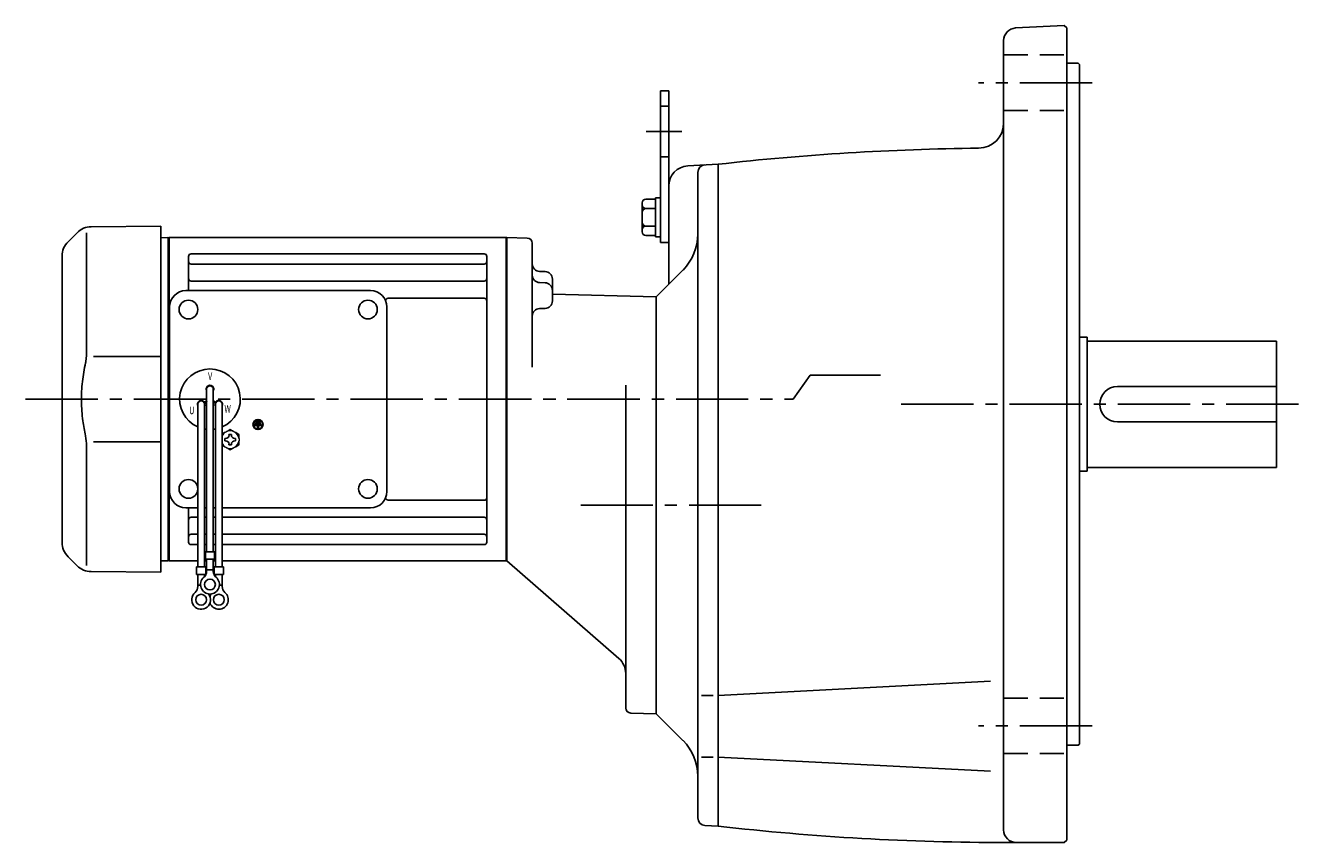
# Model space of a CAD drawing. Extents: x 119 to 1189, y 78 to 940.
# Drawn here: x 119 to 622, y 88 to 412 of the extents above; entities that cross this region are included whole.
import ezdxf

# ---------------------------------------------------------------- set-up
doc = ezdxf.new("R2010")
doc.units = 0
doc.header["$LTSCALE"] = 3
doc.header["$MEASUREMENT"] = 0
doc.linetypes.add('HIDDEN2', pattern=[4.7625, 3.175, -1.5875])
doc.linetypes.add('sekkei(A2)', pattern=[14.2875, 9.525, -1.5875, 1.5875, -1.5875])
doc.layers.get('0').update_dxf_attribs({"linetype": 'CONTINUOUS'})
doc.layers.add('CENTER', color=3, linetype='sekkei(A2)')
doc.layers.add('HIDS', color=1, linetype='HIDDEN2')
doc.styles.get("Standard").update_dxf_attribs({"font": 'simplex.shx', "bigfont": 'extfont.shx'})

msp = doc.modelspace()

# ---------------------------------------------------------------- linework, layer by layer
for p, q in [((529.75, 411.65), (510.49, 410.64)), ((529.75, 411.65), (530.75, 410.7)), ((530.75, 89.2), (530.75, 410.7)), ((505.75, 405.65), (505.75, 93.2)), ((535.25, 396.7), (530.75, 396.7)), ((535.25, 396.7), (535.75, 396.2)), ((535.75, 127.2), (535.75, 396.2)), ((370.05, 385.7), (370.05, 325.7)), ((370.05, 385.7), (373.25, 385.7)), ((373.25, 385.7), (373.25, 309.2)), ((380.83, 356.07), (392.75, 356.7)), ((384.75, 97.97), (384.75, 353.43)), ((392.75, 356.7), (392.75, 94.7)), ((364.25, 342.89), (368.05, 342.89)), ((368.05, 343.4), (368.05, 328)), ((368.05, 343.4), (370.05, 343.4)), ((362.75, 341.39), (362.75, 330.01)), ((364.25, 339.14), (368.05, 339.14)), ((139.17, 329.62), (135.59, 326.04)), ((142.91, 329.54), (142.91, 283.27)), ((144.75, 331.96), (172.25, 332.2)), ((172.25, 332.2), (172.25, 195.2)), ((175.05, 327.7), (172.25, 327.63)), ((175.05, 327.7), (175.25, 327.51)), ((175.55, 327.7), (175.25, 327.53)), ((175.25, 199.87), (175.25, 327.53)), ((175.25, 263.7), (175.25, 327.51)), ((175.55, 199.7), (175.55, 327.7)), ((175.55, 327.7), (308.95, 327.7)), ((308.95, 327.7), (309.25, 327.53)), ((308.95, 199.7), (308.95, 327.7)), ((317.3, 327.49), (309.25, 327.7)), ((309.25, 327.7), (309.25, 199.7)), ((309.25, 327.7), (309.25, 199.7)), ((309.25, 327.53), (309.25, 199.87)), ((364.25, 332.26), (368.05, 332.26)), ((364.25, 328.51), (368.05, 328.51)), ((368.05, 328), (370.05, 328)), ((319.25, 276.32), (319.25, 325.49)), ((370.05, 325.7), (373.25, 325.7)), ((133.25, 207.01), (133.25, 320.39)), ((183.25, 306.7), (183.25, 320.25)), ((184.25, 321.25), (300.25, 321.25)), ((301.25, 207.15), (301.25, 320.25)), ((183.25, 306.7), (183.25, 313.44)), ((184.25, 317.19), (300.25, 317.19)), ((324.33, 314.25), (322.17, 314.3)), ((378.89, 314.84), (373.25, 309.2)), ((184.25, 310.42), (300.25, 310.42)), ((322.17, 309.84), (324.33, 309.79)), ((327.25, 302.63), (327.25, 311.25)), ((368.25, 304.2), (373.25, 309.2)), ((182.25, 306.7), (255.25, 306.7)), ((262.68, 303.69), (300.25, 303.69)), ((327.25, 305.27), (368.25, 304.2)), ((368.25, 139.2), (368.25, 304.2)), ((175.75, 227.2), (175.75, 300.2)), ((261.75, 227.2), (261.75, 300.2)), ((324.33, 299.63), (322.17, 299.58)), ((535.75, 288.2), (538.75, 288.2)), ((538.75, 288.2), (538.75, 235.2)), ((538.75, 286.7), (613.75, 286.7)), ((613.75, 286.7), (613.75, 236.7)), ((172.25, 280.57), (145.61, 280.54)), ((190.43, 267.7), (190.43, 203.33)), ((193.07, 267.7), (193.07, 203.33)), ((356.25, 269.32), (356.25, 141.46)), ((550.75, 268.7), (613.75, 268.7)), ((175.25, 263.7), (175.25, 199.89)), ((189.52, 262.56), (190.39, 263.06)), ((189.64, 262.34), (190.51, 262.84)), ((193.86, 262.34), (192.99, 262.84)), ((193.98, 262.56), (193.11, 263.06)), ((186.93, 261.7), (186.93, 197.33)), ((189.57, 261.7), (189.57, 197.33)), ((193.93, 261.7), (193.93, 197.33)), ((196.57, 261.7), (196.57, 197.33)), ((209.39, 253.7), (209.39, 253.23)), ((212.11, 253.7), (209.39, 253.7)), ((210.51, 253.23), (209.39, 253.23)), ((209.73, 254.51), (209.73, 254.04)), ((211.77, 254.51), (209.73, 254.51)), ((211.77, 254.04), (209.73, 254.04)), ((211.43, 255.33), (210.07, 255.33)), ((210.07, 255.33), (210.07, 254.85)), ((211.43, 254.85), (210.07, 254.85)), ((210.51, 253.23), (210.51, 252.01)), ((210.51, 252.01), (210.99, 252.01)), ((210.99, 253.23), (210.99, 252.01)), ((212.11, 253.23), (210.99, 253.23)), ((211.43, 255.33), (211.43, 254.85)), ((211.77, 254.51), (211.77, 254.04)), ((212.11, 253.7), (212.11, 253.23)), ((550.75, 254.7), (613.75, 254.7)), ((145.61, 246.86), (172.25, 246.83)), ((142.91, 197.86), (142.91, 244.13)), ((535.75, 235.2), (538.75, 235.2)), ((538.75, 236.7), (613.75, 236.7)), ((262.68, 223.71), (300.25, 223.71)), ((182.25, 220.7), (186.93, 220.7)), ((183.25, 207.15), (183.25, 220.7)), ((184.25, 216.98), (186.93, 216.98)), ((189.57, 220.7), (190.43, 220.7)), ((189.57, 216.98), (190.43, 216.98)), ((193.07, 220.7), (193.93, 220.7)), ((193.07, 216.98), (193.93, 216.98)), ((196.57, 220.7), (255.25, 220.7)), ((196.57, 216.98), (300.25, 216.98)), ((184.25, 210.21), (186.93, 210.21)), ((189.57, 210.21), (190.43, 210.21)), ((193.07, 210.21), (193.93, 210.21)), ((196.57, 210.21), (300.25, 210.21)), ((184.25, 206.15), (186.93, 206.15)), ((189.57, 206.15), (190.43, 206.15)), ((189.93, 203.33), (189.93, 200.33)), ((189.93, 203.33), (193.57, 203.33)), ((193.07, 206.15), (193.93, 206.15)), ((193.57, 203.33), (193.57, 200.33)), ((196.57, 206.15), (300.25, 206.15)), ((135.59, 201.36), (139.17, 197.78)), ((175.05, 199.7), (172.25, 199.77)), ((175.05, 199.7), (175.25, 199.89)), ((175.55, 199.7), (175.25, 199.87)), ((186.93, 199.7), (175.55, 199.7)), ((186.43, 197.33), (190.07, 197.33)), ((186.43, 197.33), (186.43, 194.33)), ((190.43, 199.7), (189.57, 199.7)), ((189.93, 200.33), (193.57, 200.33)), ((190.07, 197.33), (190.07, 194.33)), ((190.43, 195.52), (190.43, 200.33)), ((193.07, 195.52), (193.07, 200.33)), ((193.93, 199.7), (193.07, 199.7)), ((193.43, 197.33), (197.07, 197.33)), ((193.43, 197.33), (193.43, 194.33)), ((308.95, 199.7), (196.57, 199.7)), ((197.07, 197.33), (197.07, 194.33)), ((308.95, 199.7), (309.25, 199.87)), ((353.51, 161.09), (309.25, 199.7)), ((172.25, 195.2), (144.76, 195.44)), ((186.43, 194.33), (190.07, 194.33)), ((186.93, 189.52), (186.93, 194.33)), ((189.57, 193.4), (189.57, 194.33)), ((190.43, 196.13), (193.07, 196.13)), ((193.43, 194.33), (197.07, 194.33)), ((193.93, 193.4), (193.93, 194.33)), ((196.57, 189.52), (196.57, 194.33)), ((186.93, 190.13), (188, 190.13)), ((195.49, 190.13), (196.57, 190.13)), ((500.51, 152.03), (392.75, 146.38)), ((390.89, 146.38), (386.16, 146.38)), ((358.2, 139.46), (368.25, 139.2)), ((368.25, 139.2), (378.89, 128.56)), ((535.25, 126.7), (530.75, 126.7)), ((535.25, 126.7), (535.75, 127.2)), ((390.89, 122.04), (386.16, 122.04)), ((500.51, 116.4), (392.75, 122.04)), ((387.59, 94.97), (392.75, 94.7)), ((529.75, 88.2), (506.59, 88.2)), ((529.75, 88.2), (530.75, 89.2))]:
    msp.add_line(p, q)
at = {"color": 7, "linetype": 'Continuous'}
for p, q in [((197.65, 247.68), (197.65, 248.16)), ((197.65, 248.16), (197.94, 248.16)), ((197.65, 247.2), (197.65, 247.68)), ((197.94, 247.2), (197.65, 247.2)), ((199.27, 249.49), (199.27, 249.78)), ((199.27, 249.78), (199.75, 249.78)), ((199.75, 249.78), (200.23, 249.78)), ((200.23, 249.78), (200.23, 249.49)), ((201.56, 248.16), (201.85, 248.16)), ((201.85, 247.2), (201.56, 247.2)), ((201.85, 248.16), (201.85, 247.68)), ((201.85, 247.68), (201.85, 247.2)), ((199.27, 245.58), (199.27, 245.87)), ((199.75, 245.58), (199.27, 245.58)), ((200.23, 245.58), (199.75, 245.58)), ((200.23, 245.87), (200.23, 245.58))]:
    msp.add_line(p, q, dxfattribs=at)
at = {"color": 7, "linetype": 'Continuous', "lineweight": 15}
for p, q in [((203.25, 248.18), (203.21, 248.18)), ((203.21, 247.18), (203.25, 247.18)), ((203.25, 248.18), (203.25, 247.18))]:
    msp.add_line(p, q, dxfattribs=at)
for centre, radius in [((183.25, 299.2), 3.7), ((254.25, 299.2), 3.7), ((254.25, 299.2), 3.7), ((210.75, 253.7), 2), ((210.75, 253.7), 1.86), ((183.25, 228.2), 3.7), ((254.25, 228.2), 3.7), ((191.75, 190.33), 2.15), ((188.25, 184.33), 2.15), ((195.25, 184.33), 2.15)]:
    msp.add_circle(centre, radius)
for centre, radius, start, end in [((510.75, 405.65), 5, 93, 180), ((495.75, 373.06), 10, 270.5672, 0), ((505.75, -636.9), 1000, 90.56722, 96.48821), ((381.25, 348.09), 8, 93, 180), ((387.75, 353.43), 3, 93, 180), ((364.25, 341.39), 1.5, 90, 180), ((364.25, 340.64), 1.5, 180, 270), ((364.25, 337.64), 1.5, 90, 180), ((364.25, 333.76), 1.5, 180, 270), ((144.82, 323.96), 8, 90.5, 135), ((317.25, 325.49), 2, 0, 88.5003), ((364.25, 330.76), 1.5, 90, 180), ((364.25, 330.01), 1.5, 180, 270), ((364.75, 328.98), 20, 314.9983, 359.9996), ((141.25, 320.39), 8, 135, 180), ((184.25, 320.25), 1, 90, 180), ((184.25, 318.19), 1, 180, 270), ((300.25, 320.25), 1, 0, 90), ((300.25, 318.19), 1, 270, 0), ((322.25, 317.3), 3, 180, 268.5), ((322.25, 312.84), 3, 180, 268.5), ((324.25, 311.25), 3, 0, 88.5), ((184.25, 311.42), 1, 180, 270), ((300.25, 311.42), 1, 270, 0), ((324.25, 306.79), 3, 0, 88.5), ((182.25, 300.2), 6.5, 90, 180), ((255.25, 300.2), 6.5, 0, 90), ((262.68, 301.69), 2, 90, 140.5968), ((300.25, 302.69), 1, 0, 90), ((324.25, 302.63), 3, 271.5, 0), ((322.25, 296.58), 3, 91.5, 180), ((191.75, 263.7), 12, 293.6564, 246.3436), ((191.75, 267.7), 1.5, 331.243, 208.757), ((191.75, 267.7), 1.31, 0, 180), ((550.75, 261.7), 7, 90, 270), ((188.29, 261.7), 1.5, 34.7801, 210), ((188.25, 261.7), 1.31, 0, 180), ((188.29, 261.7), 1.5, 328.5108, 25.2197), ((188.29, 261.7), 2.5, 27.134, 32.866), ((195.21, 261.7), 2.5, 147.134, 152.866), ((195.21, 261.7), 1.5, 154.7802, 211.4893), ((195.25, 261.7), 1.31, 0, 180), ((195.21, 261.7), 1.5, 330.0005, 145.2199), ((191.75, 263.7), 12, 259.5089, 263.7087), ((191.75, 263.7), 12, 276.2913, 280.4911), ((182.25, 227.2), 6.5, 180, 270), ((255.25, 227.2), 6.5, 270, 0), ((262.68, 225.71), 2, 219.4032, 270), ((300.25, 224.71), 1, 270, 0), ((184.25, 215.98), 1, 90, 180), ((300.25, 215.98), 1, 0, 90), ((141.25, 207.01), 8, 180, 224.9998), ((184.25, 209.21), 1, 90, 180), ((184.25, 207.15), 1, 180, 270), ((300.25, 209.21), 1, 0, 90), ((300.25, 207.15), 1, 270, 0), ((144.83, 203.44), 8, 224.9998, 269.5), ((191.75, 190.33), 3.75, 129.7369, 50.2634), ((187.43, 195.52), 3, 309.7364, 0), ((196.07, 195.52), 3, 180, 230.2633), ((188.25, 184.33), 3.75, 129.7369, 37.5877), ((183.93, 189.52), 3, 309.7364, 0), ((195.25, 184.33), 3.75, 201.0318, 50.2634), ((195.25, 184.33), 3.75, 142.4118, 158.9677), ((199.57, 189.52), 3, 180, 230.2633), ((348.25, 155.06), 8, 0, 48.9005), ((358.25, 141.46), 2, 180, 268.5008), ((364.75, 114.42), 20, 0, 44.9997), ((387.75, 97.97), 3, 180, 266.9879), ((506.59, 1088.2), 1000, 263.46344, 270), ((510.75, 93.2), 5, 180, 270)]:
    msp.add_arc(centre, radius, start, end)
for start, end in [(120, 155.5053), (60, 120), (8.2132, 60), (300, 351.7868), (204.4947, 240), (240, 300)]:
    msp.add_arc((199.75, 247.68), 3.5, start, end, dxfattribs=at)
at = {"color": 7, "linetype": 'Continuous'}
for centre, start, end in [((197.94, 249.49), 270, 0), ((197.94, 245.87), 0, 90), ((201.56, 249.49), 180, 270), ((201.56, 245.87), 90, 180)]:
    msp.add_arc(centre, 1.34, start, end, dxfattribs=at)
for points, knots in [([(142.91, 283.28), (142.91, 281.75), (142.81, 280.19), (142.6, 278.45), (142.58, 278.31), (142.56, 278.16)], [0, 0, 0, 0, 0.8950807, 0.8950807, 0.9773939, 0.9773939, 0.9773939, 0.9773939]), ([(142.56, 278.16), (142, 275.68), (141.57, 273.19), (141, 268.11), (140.87, 265.52), (140.93, 260.31), (141.13, 257.69), (141.76, 253.14), (142.12, 251.18), (142.56, 249.24)], [0.0043593, 0.0043593, 0.0043593, 0.0043593, 0.2631174, 0.2631174, 0.5281137, 0.5281137, 0.79311, 0.79311, 0.9956447, 0.9956447, 0.9956447, 0.9956447]), ([(142.56, 249.24), (142.75, 247.86), (142.86, 246.5), (142.91, 244.81), (142.91, 244.47), (142.91, 244.12)], [0.0226079, 0.0226079, 0.0226079, 0.0226079, 0.7980513, 0.7980513, 1, 1, 1, 1])]:
    msp.add_open_spline(points, degree=3, knots=knots)
at = {"color": 7, "linetype": 'Continuous', "lineweight": 15}
for points, knots in [([(198, 250.71), (197.7, 250.54), (197.41, 250.37), (196.93, 250.09), (196.75, 249.99), (196.57, 249.88)], [0, 0, 0, 0, 0.5, 0.5, 0.8167422, 0.8167422, 0.8167422, 0.8167422]), ([(201.5, 250.71), (201.2, 250.88), (200.91, 251.05), (200.32, 251.39), (200.04, 251.56), (199.75, 251.72)], [0, 0, 0, 0, 0.5, 0.5, 1, 1, 1, 1]), ([(203.25, 245.66), (203.25, 245.91), (203.25, 246.16), (203.25, 246.67), (203.25, 246.92), (203.25, 247.18)], [0, 0, 0, 0, 0.5, 0.5, 1, 1, 1, 1]), ([(198, 244.65), (198.3, 244.48), (198.59, 244.31), (199.18, 243.97), (199.46, 243.8), (199.75, 243.64)], [0, 0, 0, 0, 0.5, 0.5, 1, 1, 1, 1]), ([(201.5, 244.65), (201.8, 244.82), (202.09, 244.99), (202.68, 245.33), (202.96, 245.49), (203.25, 245.66)], [0, 0, 0, 0, 0.5, 0.5, 1, 1, 1, 1])]:
    msp.add_open_spline(points, degree=3, knots=knots, dxfattribs=at)
for points in [[(199.75, 251.72), (199.18, 251.39), (198.6, 251.05), (198, 250.71)], [(203.25, 249.7), (202.68, 250.03), (202.1, 250.37), (201.5, 250.71)], [(203.25, 248.18), (203.25, 248.7), (203.25, 249.2), (203.25, 249.7)], [(196.57, 245.48), (197.04, 245.2), (197.51, 244.93), (198, 244.65)], [(199.75, 243.64), (200.32, 243.97), (200.9, 244.3), (201.5, 244.65)]]:
    msp.add_open_spline(points, degree=3, dxfattribs=at)
at = {"layer": 'CENTER'}
for p, q in [((540.75, 388.98), (495.75, 388.98)), ((364.3, 369.7), (378.47, 369.7)), ((118.75, 263.7), (347.01, 263.7)), ((622.42, 261.7), (461.75, 261.7)), ((338.41, 221.7), (414.02, 221.7)), ((540.75, 134.42), (495.75, 134.42))]:
    msp.add_line(p, q, dxfattribs=at)
msp.add_lwpolyline([(290.42, 263.7), (422.5, 263.7), (429.18, 273.23), (457.02, 273.23)], dxfattribs=at)
at = {"layer": 'HIDS'}
for p, q in [((505.75, 399.98), (530.75, 399.98)), ((370.05, 379.7), (373.25, 379.7)), ((505.75, 377.98), (530.75, 377.98)), ((370.05, 359.7), (373.25, 359.7)), ((505.75, 145.42), (530.75, 145.42)), ((505.75, 123.42), (530.75, 123.42))]:
    msp.add_line(p, q, dxfattribs=at)

# ---------------------------------------------------------------- texts
at = {"width": 0.7}
for s, p in [('V', (190.99, 271.34)), ('U', (183.52, 257.77)), ('W', (197.48, 258.36))]:
    msp.add_text(s, height=3, dxfattribs=at).set_placement(p)

doc.saveas('drawing.dxf')
